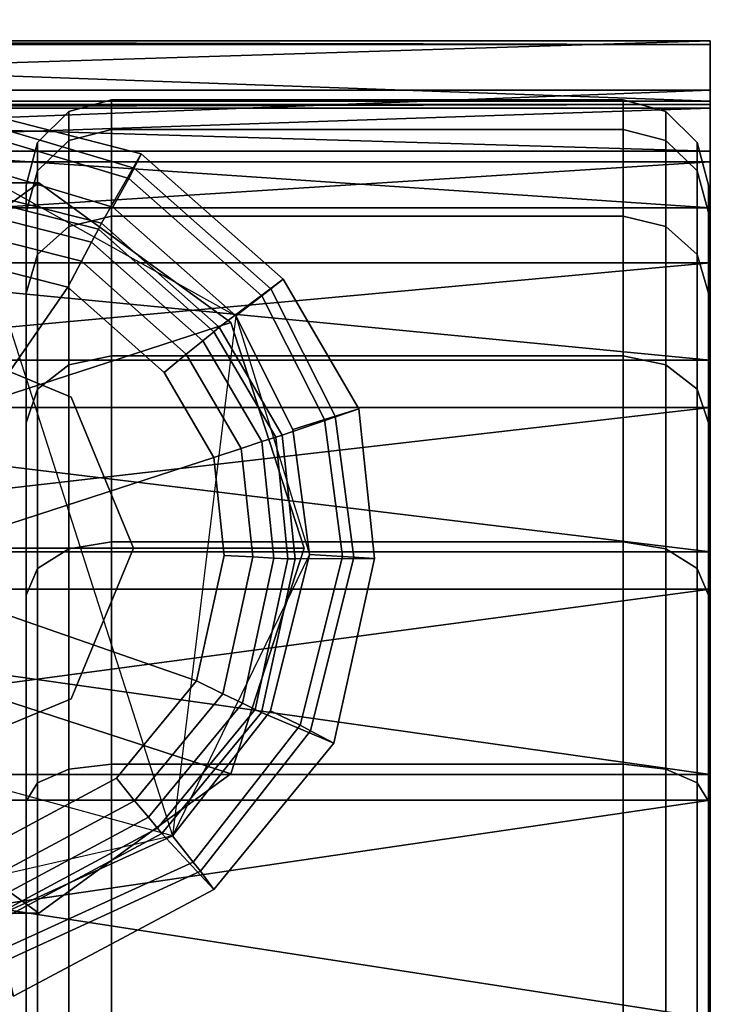
# Model space of a CAD drawing. Units: millimetres. Extents: x -322 to 322, y -305 to 332.
# Drawn here: x 306 to 322, y 88 to 111 of the extents above; entities that cross this region are included whole.
import ezdxf

# ---------------------------------------------------------------- set-up
doc = ezdxf.new("R2010")
doc.units = ezdxf.units.MM
for name, color, linetype in [('LM_frame', 250, 'Continuous'), ('LM_frame2', 250, 'Continuous'), ('LM_frame3', 252, 'Continuous')]:
    doc.layers.add(name, color=color, linetype=linetype)

# ---------------------------------------------------------------- blocks, each defined once
blk = doc.blocks.new('898552c1-74d8-4897-9b6d-7c00781c2ba7')
at = {"layer": 'LM_frame', "color": 1, "true_color": 0xff0000, "invisible_edges": 12}
for points in [[(304.834, 109.172, 82.11), (304.649, 107.346, 100.81), (308.203, 106.439, 100.62), (304.834, 109.172, 82.11)], [(308.972, 107.73, 61), (304.851, 108.957, 61), (304.834, 109.172, 82.11), (308.972, 107.73, 61)], [(304.834, 109.172, 82.11), (309.136, 108.067, 82.05), (308.972, 107.73, 61), (304.834, 109.172, 82.11)], [(308.203, 106.439, 100.62), (309.136, 108.067, 82.05), (304.834, 109.172, 82.11), (308.203, 106.439, 100.62)], [(304.843, 108.691, 60.25), (304.851, 108.957, 61), (308.972, 107.73, 61), (304.843, 108.691, 60.25)], [(304.799, 107.92, 60), (304.843, 108.691, 60.25), (308.85, 107.491, 60.25), (304.799, 107.92, 60)], [(308.972, 107.73, 61), (308.85, 107.491, 60.25), (304.843, 108.691, 60.25), (308.972, 107.73, 61)], [(309.136, 108.067, 82.05), (308.203, 106.439, 100.62), (310.961, 104.002, 100.5), (309.136, 108.067, 82.05)], [(312.173, 104.901, 61), (308.972, 107.73, 61), (309.136, 108.067, 82.05), (312.173, 104.901, 61)], [(309.136, 108.067, 82.05), (312.465, 105.133, 82), (312.173, 104.901, 61), (309.136, 108.067, 82.05)], [(310.961, 104.002, 100.5), (312.465, 105.133, 82.01), (309.136, 108.067, 82.05), (310.961, 104.002, 100.5)], [(304.799, 107.92, 60), (309.871, 92.082, 60), (295.613, 95.998, 60), (304.799, 107.92, 60)], [(308.85, 107.491, 60.25), (308.468, 106.82, 60), (304.799, 107.92, 60), (308.85, 107.491, 60.25)], [(304.799, 107.92, 60), (308.468, 106.82, 60), (311.358, 104.268, 60), (304.799, 107.92, 60)], [(304.799, 107.92, 60), (311.358, 104.268, 60), (309.871, 92.082, 60), (304.799, 107.92, 60)], [(308.85, 107.491, 60.25), (308.972, 107.73, 61), (312.173, 104.901, 61), (308.85, 107.491, 60.25)], [(308.203, 106.439, 100.62), (304.649, 107.346, 100.81), (304.635, 107.194, 101.47), (308.203, 106.439, 100.62)], [(308.468, 106.82, 60), (308.85, 107.491, 60.25), (311.963, 104.738, 60.25), (308.468, 106.82, 60)], [(312.173, 104.901, 61), (311.963, 104.738, 60.25), (308.85, 107.491, 60.25), (312.173, 104.901, 61)], [(308.132, 106.301, 101.27), (304.635, 107.194, 101.47), (304.607, 106.859, 101.94), (308.132, 106.301, 101.27)], [(304.635, 107.194, 101.47), (308.132, 106.301, 101.27), (308.203, 106.439, 100.62), (304.635, 107.194, 101.47)], [(307.969, 105.995, 101.75), (304.607, 106.859, 101.94), (304.581, 106.356, 102.23), (307.969, 105.995, 101.75)], [(304.607, 106.859, 101.94), (307.969, 105.995, 101.75), (308.132, 106.301, 101.27), (304.607, 106.859, 101.94)], [(311.963, 104.738, 60.25), (311.358, 104.268, 60), (308.468, 106.82, 60), (311.963, 104.738, 60.25)], [(310.961, 104.002, 100.5), (308.203, 106.439, 100.62), (308.132, 106.301, 101.27), (310.961, 104.002, 100.5)], [(307.734, 105.551, 102.06), (304.581, 106.356, 102.23), (304.551, 105.673, 102.34), (307.734, 105.551, 102.06)], [(304.581, 106.356, 102.23), (307.734, 105.551, 102.06), (307.969, 105.995, 101.75), (304.581, 106.356, 102.23)], [(310.837, 103.899, 101.16), (308.132, 106.301, 101.27), (307.969, 105.995, 101.75), (310.837, 103.899, 101.16)], [(308.132, 106.301, 101.27), (310.837, 103.899, 101.16), (310.961, 104.002, 100.5), (308.132, 106.301, 101.27)], [(310.579, 103.689, 101.64), (307.969, 105.995, 101.75), (307.734, 105.551, 102.06), (310.579, 103.689, 101.64)], [(307.969, 105.995, 101.75), (310.579, 103.689, 101.64), (310.837, 103.899, 101.16), (307.969, 105.995, 101.75)], [(307.417, 104.943, 102.18), (304.551, 105.673, 102.34), (300.657, 105.134, 102.59), (307.417, 104.943, 102.18)], [(304.551, 105.673, 102.34), (307.417, 104.943, 102.18), (307.734, 105.551, 102.06), (304.551, 105.673, 102.34)], [(310.188, 103.373, 101.95), (307.734, 105.551, 102.06), (307.417, 104.943, 102.18), (310.188, 103.373, 101.95)], [(307.734, 105.551, 102.06), (310.188, 103.373, 101.95), (310.579, 103.689, 101.64), (307.734, 105.551, 102.06)], [(300.657, 105.134, 102.59), (302.87, 98.356, 102.59), (307.417, 104.943, 102.18), (300.657, 105.134, 102.59)], [(314.242, 102.093, 82), (312.465, 105.133, 82.01), (310.961, 104.002, 100.5), (314.242, 102.093, 82)], [(313.687, 101.923, 61), (312.173, 104.901, 61), (312.465, 105.133, 82), (313.687, 101.923, 61)], [(312.465, 105.133, 82), (314.242, 102.093, 82), (313.687, 101.923, 61), (312.465, 105.133, 82)], [(307.417, 104.943, 102.18), (302.87, 98.356, 102.59), (310.837, 100.955, 102.05), (307.417, 104.943, 102.18)], [(310.837, 100.955, 102.05), (309.675, 102.943, 102.08), (307.417, 104.943, 102.18), (310.837, 100.955, 102.05)], [(307.417, 104.943, 102.18), (309.675, 102.943, 102.08), (310.188, 103.373, 101.95), (307.417, 104.943, 102.18)], [(311.963, 104.738, 60.25), (312.173, 104.901, 61), (313.687, 101.923, 61), (311.963, 104.738, 60.25)], [(311.358, 104.268, 60), (311.963, 104.738, 60.25), (313.43, 101.84, 60.25), (311.358, 104.268, 60)], [(313.687, 101.923, 61), (313.43, 101.84, 60.25), (311.963, 104.738, 60.25), (313.687, 101.923, 61)], [(311.358, 104.268, 60), (313.08, 98.677, 60), (309.871, 92.082, 60), (311.358, 104.268, 60)], [(313.43, 101.84, 60.25), (312.695, 101.611, 60), (311.358, 104.268, 60), (313.43, 101.84, 60.25)], [(311.358, 104.268, 60), (312.695, 101.611, 60), (313.08, 98.677, 60), (311.358, 104.268, 60)], [(312.292, 101.428, 101.12), (310.837, 103.899, 101.16), (310.579, 103.689, 101.64), (312.292, 101.428, 101.12)], [(312.444, 101.477, 100.46), (310.961, 104.002, 100.5), (310.837, 103.899, 101.16), (312.444, 101.477, 100.46)], [(310.837, 103.899, 101.16), (312.292, 101.428, 101.12), (312.444, 101.477, 100.46), (310.837, 103.899, 101.16)], [(310.961, 104.002, 100.5), (312.444, 101.477, 100.46), (314.242, 102.093, 82), (310.961, 104.002, 100.5)], [(311.968, 101.323, 101.6), (310.579, 103.689, 101.64), (310.188, 103.373, 101.95), (311.968, 101.323, 101.6)], [(310.579, 103.689, 101.64), (311.968, 101.323, 101.6), (312.292, 101.428, 101.12), (310.579, 103.689, 101.64)], [(311.483, 101.165, 101.91), (310.188, 103.373, 101.95), (309.675, 102.943, 102.08), (311.483, 101.165, 101.91)], [(310.188, 103.373, 101.95), (311.483, 101.165, 101.91), (311.968, 101.323, 101.6), (310.188, 103.373, 101.95)], [(309.675, 102.943, 102.08), (310.837, 100.955, 102.05), (311.483, 101.165, 101.91), (309.675, 102.943, 102.08)], [(314.604, 98.583, 82.01), (314.242, 102.093, 82), (312.444, 101.477, 100.46), (314.604, 98.583, 82.01)], [(314.12, 98.615, 61), (313.687, 101.923, 61), (314.242, 102.093, 82), (314.12, 98.615, 61)], [(314.242, 102.093, 82), (314.604, 98.583, 82), (314.12, 98.615, 61), (314.242, 102.093, 82)], [(312.695, 101.611, 60), (313.43, 101.84, 60.25), (313.852, 98.633, 60.25), (312.695, 101.611, 60)], [(313.43, 101.84, 60.25), (313.687, 101.923, 61), (314.12, 98.615, 61), (313.43, 101.84, 60.25)], [(314.12, 98.615, 61), (313.852, 98.633, 60.25), (313.43, 101.84, 60.25), (314.12, 98.615, 61)], [(313.852, 98.633, 60.25), (313.08, 98.677, 60), (312.695, 101.611, 60), (313.852, 98.633, 60.25)], [(312.245, 98.595, 101.64), (311.968, 101.323, 101.6), (311.483, 101.165, 101.91), (312.245, 98.595, 101.64)], [(312.577, 98.576, 101.16), (312.292, 101.428, 101.12), (311.968, 101.323, 101.6), (312.577, 98.576, 101.16)], [(311.968, 101.323, 101.6), (312.245, 98.595, 101.64), (312.577, 98.576, 101.16), (311.968, 101.323, 101.6)], [(312.745, 98.578, 100.5), (312.444, 101.477, 100.46), (312.292, 101.428, 101.12), (312.745, 98.578, 100.5)], [(312.292, 101.428, 101.12), (312.577, 98.576, 101.16), (312.745, 98.578, 100.5), (312.292, 101.428, 101.12)], [(312.444, 101.477, 100.46), (312.745, 98.578, 100.5), (314.604, 98.583, 82.01), (312.444, 101.477, 100.46)], [(311.752, 98.624, 101.95), (311.483, 101.165, 101.91), (310.837, 100.955, 102.05), (311.752, 98.624, 101.95)], [(311.483, 101.165, 101.91), (311.752, 98.624, 101.95), (312.245, 98.595, 101.64), (311.483, 101.165, 101.91)], [(310.837, 100.955, 102.05), (302.87, 98.356, 102.59), (310.436, 95.715, 102.18), (310.837, 100.955, 102.05)], [(310.436, 95.715, 102.18), (311.079, 98.657, 102.08), (310.837, 100.955, 102.05), (310.436, 95.715, 102.18)], [(310.837, 100.955, 102.05), (311.079, 98.657, 102.08), (311.752, 98.624, 101.95), (310.837, 100.955, 102.05)], [(313.08, 98.677, 60), (312.167, 95.015, 60), (309.871, 92.082, 60), (313.08, 98.677, 60)], [(311.079, 98.657, 102.08), (310.436, 95.715, 102.18), (311.051, 95.41, 102.06), (311.079, 98.657, 102.08)], [(311.051, 95.41, 102.06), (311.752, 98.624, 101.95), (311.079, 98.657, 102.08), (311.051, 95.41, 102.06)], [(311.752, 98.624, 101.95), (311.051, 95.41, 102.06), (311.511, 95.191, 101.75), (311.752, 98.624, 101.95)], [(311.511, 95.191, 101.75), (312.245, 98.595, 101.64), (311.752, 98.624, 101.95), (311.511, 95.191, 101.75)], [(312.245, 98.595, 101.64), (311.511, 95.191, 101.75), (311.81, 95.047, 101.27), (312.245, 98.595, 101.64)], [(311.81, 95.047, 101.27), (312.577, 98.576, 101.16), (312.245, 98.595, 101.64), (311.81, 95.047, 101.27)], [(312.577, 98.576, 101.16), (311.81, 95.047, 101.27), (311.958, 94.979, 100.62), (312.577, 98.576, 101.16)], [(311.958, 94.979, 100.62), (312.745, 98.578, 100.5), (312.577, 98.576, 101.16), (311.958, 94.979, 100.62)], [(312.745, 98.578, 100.5), (311.958, 94.979, 100.62), (313.654, 94.258, 82.05), (312.745, 98.578, 100.5)], [(312.867, 94.675, 60.25), (312.167, 95.015, 60), (313.08, 98.677, 60), (312.867, 94.675, 60.25)], [(313.654, 94.258, 82.05), (314.604, 98.583, 82.01), (312.745, 98.578, 100.5), (313.654, 94.258, 82.05)], [(313.08, 98.677, 60), (313.852, 98.633, 60.25), (312.867, 94.675, 60.25), (313.08, 98.677, 60)], [(313.109, 94.543, 61), (312.867, 94.675, 60.25), (313.852, 98.633, 60.25), (313.109, 94.543, 61)], [(313.852, 98.633, 60.25), (314.12, 98.615, 61), (313.109, 94.543, 61), (313.852, 98.633, 60.25)], [(313.109, 94.543, 61), (314.12, 98.615, 61), (314.604, 98.583, 82), (313.109, 94.543, 61)], [(314.604, 98.583, 82), (313.654, 94.258, 82.05), (313.109, 94.543, 61), (314.604, 98.583, 82)], [(310.436, 95.715, 102.18), (302.87, 98.356, 102.59), (305.092, 91.581, 102.59), (310.436, 95.715, 102.18)], [(309.871, 92.082, 60), (301.85, 90.265, 60), (295.613, 95.998, 60), (309.871, 92.082, 60)], [(305.092, 91.581, 102.59), (308.56, 93.433, 102.34), (310.436, 95.715, 102.18), (305.092, 91.581, 102.59)], [(310.436, 95.715, 102.18), (308.56, 93.433, 102.34), (308.982, 92.908, 102.23), (310.436, 95.715, 102.18)], [(308.982, 92.908, 102.23), (311.051, 95.41, 102.06), (310.436, 95.715, 102.18), (308.982, 92.908, 102.23)], [(311.051, 95.41, 102.06), (308.982, 92.908, 102.23), (309.308, 92.52, 101.94), (311.051, 95.41, 102.06)], [(309.308, 92.52, 101.94), (311.511, 95.191, 101.75), (311.051, 95.41, 102.06), (309.308, 92.52, 101.94)], [(311.511, 95.191, 101.75), (309.308, 92.52, 101.94), (309.518, 92.262, 101.47), (311.511, 95.191, 101.75)], [(309.518, 92.262, 101.47), (311.81, 95.047, 101.27), (311.511, 95.191, 101.75), (309.518, 92.262, 101.47)], [(311.81, 95.047, 101.27), (309.518, 92.262, 101.47), (309.622, 92.138, 100.81), (311.81, 95.047, 101.27)], [(309.622, 92.138, 100.81), (311.958, 94.979, 100.62), (311.81, 95.047, 101.27), (309.622, 92.138, 100.81)], [(311.958, 94.979, 100.62), (309.622, 92.138, 100.81), (310.836, 90.829, 82.11), (311.958, 94.979, 100.62)], [(310.354, 91.471, 60.25), (309.871, 92.082, 60), (312.167, 95.015, 60), (310.354, 91.471, 60.25)], [(312.167, 95.015, 60), (312.867, 94.675, 60.25), (310.354, 91.471, 60.25), (312.167, 95.015, 60)], [(310.836, 90.829, 82.11), (313.654, 94.258, 82.05), (311.958, 94.979, 100.62), (310.836, 90.829, 82.11)], [(310.529, 91.255, 61), (310.354, 91.471, 60.25), (312.867, 94.675, 60.25), (310.529, 91.255, 61)], [(312.867, 94.675, 60.25), (313.109, 94.543, 61), (310.529, 91.255, 61), (312.867, 94.675, 60.25)], [(310.529, 91.255, 61), (313.109, 94.543, 61), (313.654, 94.258, 82.05), (310.529, 91.255, 61)], [(313.654, 94.258, 82.05), (310.836, 90.829, 82.11), (310.529, 91.255, 61), (313.654, 94.258, 82.05)], [(308.56, 93.433, 102.34), (305.092, 91.581, 102.59), (305.366, 90.965, 102.49), (308.56, 93.433, 102.34)], [(305.366, 90.965, 102.49), (308.982, 92.908, 102.23), (308.56, 93.433, 102.34), (305.366, 90.965, 102.49)], [(308.982, 92.908, 102.23), (305.366, 90.965, 102.49), (305.555, 90.512, 102.21), (308.982, 92.908, 102.23)], [(305.555, 90.512, 102.21), (309.308, 92.52, 101.94), (308.982, 92.908, 102.23), (305.555, 90.512, 102.21)], [(309.308, 92.52, 101.94), (305.555, 90.512, 102.21), (305.686, 90.207, 101.74), (309.308, 92.52, 101.94)], [(305.686, 90.207, 101.74), (309.518, 92.262, 101.47), (309.308, 92.52, 101.94), (305.686, 90.207, 101.74)], [(309.871, 92.082, 60), (305.521, 90.101, 60), (301.85, 90.265, 60), (309.871, 92.082, 60)], [(305.676, 89.331, 60.25), (305.521, 90.101, 60), (309.871, 92.082, 60), (305.676, 89.331, 60.25)], [(309.871, 92.082, 60), (310.354, 91.471, 60.25), (305.676, 89.331, 60.25), (309.871, 92.082, 60)], [(309.518, 92.262, 101.47), (305.686, 90.207, 101.74), (305.732, 90.064, 101.09), (309.518, 92.262, 101.47)], [(305.732, 90.064, 101.09), (309.622, 92.138, 100.81), (309.518, 92.262, 101.47), (305.732, 90.064, 101.09)], [(309.622, 92.138, 100.81), (305.732, 90.064, 101.09), (306.14, 88.325, 82.2), (309.622, 92.138, 100.81)], [(306.14, 88.325, 82.2), (310.836, 90.829, 82.11), (309.622, 92.138, 100.81), (306.14, 88.325, 82.2)], [(305.734, 89.056, 61), (305.676, 89.331, 60.25), (310.354, 91.471, 60.25), (305.734, 89.056, 61)], [(310.354, 91.471, 60.25), (310.529, 91.255, 61), (305.734, 89.056, 61), (310.354, 91.471, 60.25)], [(305.734, 89.056, 61), (310.529, 91.255, 61), (310.836, 90.829, 82.11), (305.734, 89.056, 61)], [(310.836, 90.829, 82.11), (306.14, 88.325, 82.2), (305.734, 89.056, 61), (310.836, 90.829, 82.11)]]:
    blk.add_3dface(points, dxfattribs=at)
at = {"layer": 'LM_frame3', "color": 1, "true_color": 0xff0000}
mesh = blk.add_polyface(dxfattribs=at)
corners = [(307.493, 102.366, 56.906), (307.493, 102.366, 76.906), (308.957, 98.83, 76.906), (308.957, 98.83, 56.906), (303.957, 103.83, 56.906), (303.957, 103.83, 76.906), (300.421, 102.366, 56.906), (300.421, 102.366, 76.906), (298.957, 98.83, 56.906), (298.957, 98.83, 76.906), (300.421, 95.294, 56.906), (300.421, 95.294, 76.906), (303.957, 93.83, 56.906), (303.957, 93.83, 76.906), (307.493, 95.294, 56.906), (307.493, 95.294, 76.906), (3.536, 323.157, 56.906), (3.536, 323.157, 76.906), (5, 319.621, 76.906), (5, 319.621, 56.906), (0, 324.621, 56.906), (0, 324.621, 76.906), (3.536, 316.085, 56.906), (3.536, 316.085, 76.906), (0, 314.621, 76.906), (0, 314.621, 56.906), (-6.156, 16.913, 327), (6.156, 16.913, 327), (11.57, 13.787, 327), (15.589, 8.999, 327), (6.156, 16.913, 337), (11.57, 13.787, 337), (0, 17.999, 337), (0, 17.999, 327), (-6.156, 16.913, 337), (15.589, 8.999, 337), (2.431, 13.787, 300), (0, 14, 300), (0, 14, 327), (2.431, 13.787, 327), (4.788, 13.156, 300), (4.788, 13.156, 327)]
mesh.append_faces([[corners[k] for k in face] for face in [(26, 27, 28, 26), (26, 28, 29, 26), (34, 35, 31, 34), (34, 31, 30, 34)]], dxfattribs={"vtx0": -1, "vtx2": -1, "vtx3": -1, "color": 1})
mesh.append_faces([[corners[k] for k in face] for face in [(0, 2, 3, 0), (4, 1, 0, 4), (6, 5, 4, 6), (8, 7, 6, 8), (10, 9, 8, 10), (12, 11, 10, 12), (14, 13, 12, 14), (3, 15, 14, 3), (16, 18, 19, 16), (20, 17, 16, 20), (22, 24, 25, 22), (19, 23, 22, 19), (30, 28, 27, 30), (32, 27, 33, 32), (36, 38, 39, 36), (40, 39, 41, 40)]], dxfattribs={"vtx0": -1, "vtx3": -1, "color": 1})
mesh.append_faces([[corners[k] for k in face] for face in [(0, 1, 2, 0), (4, 5, 1, 4), (6, 7, 5, 6), (8, 9, 7, 8), (10, 11, 9, 10), (12, 13, 11, 12), (14, 15, 13, 14), (3, 2, 15, 3), (16, 17, 18, 16), (20, 21, 17, 20), (22, 23, 24, 22), (19, 18, 23, 19), (30, 31, 28, 30), (32, 30, 27, 32), (36, 37, 38, 36), (40, 36, 39, 40)]], dxfattribs={"vtx2": -1, "vtx3": -1, "color": 1})
blk = doc.blocks.new('61ac54d4-14dd-4db9-8cc3-85b1a62cff35')
at = {"layer": 'LM_frame'}
for points, invisible_edges in [([(307.437, 108.379, 21.346), (308.437, 109.33, 27.406), (308.437, 108.641, 21.287), (307.437, 108.379, 21.346)], 9), ([(307.437, 108.379, 21.346), (307.437, 109.062, 27.406), (308.437, 109.33, 27.406), (307.437, 108.379, 21.346)], 12), ([(307.437, 109.062, 27.406), (308.437, 108.641, 33.525), (308.437, 109.33, 27.406), (307.437, 109.062, 27.406)], 9), ([(308.437, 108.641, 21.287), (308.437, 109.33, 27.406), (320.437, 109.33, 27.406), (308.437, 108.641, 21.287)], 12), ([(308.437, 108.641, 21.287), (320.437, 109.33, 27.406), (320.437, 108.641, 21.287), (308.437, 108.641, 21.287)], 9), ([(308.437, 109.33, 27.406), (320.437, 108.641, 33.525), (320.437, 109.33, 27.406), (308.437, 109.33, 27.406)], 9), ([(308.437, 109.33, 27.406), (308.437, 108.641, 33.525), (320.437, 108.641, 33.525), (308.437, 109.33, 27.406)], 12), ([(320.437, 108.641, 21.287), (320.437, 109.33, 27.406), (321.437, 109.062, 27.406), (320.437, 108.641, 21.287)], 12), ([(320.437, 109.33, 27.406), (320.437, 108.641, 33.525), (321.437, 108.379, 33.466), (320.437, 109.33, 27.406)], 12), ([(320.437, 109.33, 27.406), (321.437, 108.379, 33.466), (321.437, 109.062, 27.406), (320.437, 109.33, 27.406)], 9), ([(306.705, 107.666, 21.509), (307.437, 109.062, 27.406), (307.437, 108.379, 21.346), (306.705, 107.666, 21.509)], 9), ([(306.705, 107.666, 21.509), (306.705, 108.33, 27.406), (307.437, 109.062, 27.406), (306.705, 107.666, 21.509)], 12), ([(306.705, 108.33, 27.406), (307.437, 108.379, 33.466), (307.437, 109.062, 27.406), (306.705, 108.33, 27.406)], 9), ([(307.437, 109.062, 27.406), (307.437, 108.379, 33.466), (308.437, 108.641, 33.525), (307.437, 109.062, 27.406)], 12), ([(320.437, 108.641, 21.287), (321.437, 109.062, 27.406), (321.437, 108.379, 21.346), (320.437, 108.641, 21.287)], 9), ([(321.437, 109.062, 27.406), (321.437, 108.379, 33.466), (322.169, 107.666, 33.303), (321.437, 109.062, 27.406)], 12), ([(321.437, 109.062, 27.406), (322.169, 107.666, 33.303), (322.169, 108.33, 27.406), (321.437, 109.062, 27.406)], 9), ([(321.437, 108.379, 21.346), (321.437, 109.062, 27.406), (322.169, 108.33, 27.406), (321.437, 108.379, 21.346)], 12), ([(307.437, 106.365, 15.591), (307.437, 108.379, 21.346), (308.437, 108.641, 21.287), (307.437, 106.365, 15.591)], 12), ([(307.437, 106.365, 15.591), (308.437, 108.641, 21.287), (308.437, 106.607, 15.474), (307.437, 106.365, 15.591)], 9), ([(307.437, 108.379, 33.466), (308.437, 106.607, 39.338), (308.437, 108.641, 33.525), (307.437, 108.379, 33.466)], 9), ([(308.437, 106.607, 15.474), (308.437, 108.641, 21.287), (320.437, 108.641, 21.287), (308.437, 106.607, 15.474)], 12), ([(308.437, 106.607, 15.474), (320.437, 108.641, 21.287), (320.437, 106.607, 15.474), (308.437, 106.607, 15.474)], 9), ([(308.437, 108.641, 33.525), (320.437, 106.607, 39.338), (320.437, 108.641, 33.525), (308.437, 108.641, 33.525)], 9), ([(308.437, 108.641, 33.525), (308.437, 106.607, 39.338), (320.437, 106.607, 39.338), (308.437, 108.641, 33.525)], 12), ([(320.437, 106.607, 15.474), (320.437, 108.641, 21.287), (321.437, 108.379, 21.346), (320.437, 106.607, 15.474)], 12), ([(320.437, 108.641, 33.525), (320.437, 106.607, 39.338), (321.437, 106.365, 39.222), (320.437, 108.641, 33.525)], 12), ([(320.437, 108.641, 33.525), (321.437, 106.365, 39.222), (321.437, 108.379, 33.466), (320.437, 108.641, 33.525)], 9), ([(306.437, 106.691, 21.732), (306.437, 107.33, 27.406), (306.705, 108.33, 27.406), (306.437, 106.691, 21.732)], 12), ([(306.437, 106.691, 21.732), (306.705, 108.33, 27.406), (306.705, 107.666, 21.509), (306.437, 106.691, 21.732)], 9), ([(306.437, 107.33, 27.406), (306.705, 107.666, 33.303), (306.705, 108.33, 27.406), (306.437, 107.33, 27.406)], 9), ([(306.705, 105.706, 15.908), (306.705, 107.666, 21.509), (307.437, 108.379, 21.346), (306.705, 105.706, 15.908)], 12), ([(306.705, 105.706, 15.908), (307.437, 108.379, 21.346), (307.437, 106.365, 15.591), (306.705, 105.706, 15.908)], 9), ([(306.705, 108.33, 27.406), (306.705, 107.666, 33.303), (307.437, 108.379, 33.466), (306.705, 108.33, 27.406)], 12), ([(306.705, 107.666, 33.303), (307.437, 106.365, 39.222), (307.437, 108.379, 33.466), (306.705, 107.666, 33.303)], 9), ([(307.437, 108.379, 33.466), (307.437, 106.365, 39.222), (308.437, 106.607, 39.338), (307.437, 108.379, 33.466)], 12), ([(320.437, 106.607, 15.474), (321.437, 108.379, 21.346), (321.437, 106.365, 15.591), (320.437, 106.607, 15.474)], 9), ([(321.437, 108.379, 33.466), (322.169, 105.706, 38.904), (322.169, 107.666, 33.303), (321.437, 108.379, 33.466)], 9), ([(321.437, 108.379, 21.346), (322.169, 108.33, 27.406), (322.169, 107.666, 21.509), (321.437, 108.379, 21.346)], 9), ([(321.437, 106.365, 15.591), (321.437, 108.379, 21.346), (322.169, 107.666, 21.509), (321.437, 106.365, 15.591)], 12), ([(321.437, 108.379, 33.466), (321.437, 106.365, 39.222), (322.169, 105.706, 38.904), (321.437, 108.379, 33.466)], 12), ([(322.169, 107.666, 21.509), (322.169, 108.33, 27.406), (322.437, 107.33, 27.406), (322.169, 107.666, 21.509)], 12), ([(322.169, 108.33, 27.406), (322.169, 107.666, 33.303), (322.437, 106.691, 33.08), (322.169, 108.33, 27.406)], 12), ([(322.169, 108.33, 27.406), (322.437, 106.691, 33.08), (322.437, 107.33, 27.406), (322.169, 108.33, 27.406)], 9), ([(306.437, 104.805, 16.342), (306.437, 106.691, 21.732), (306.705, 107.666, 21.509), (306.437, 104.805, 16.342)], 12), ([(306.437, 104.805, 16.342), (306.705, 107.666, 21.509), (306.705, 105.706, 15.908), (306.437, 104.805, 16.342)], 9), ([(306.437, 106.691, 33.08), (306.705, 105.706, 38.904), (306.705, 107.666, 33.303), (306.437, 106.691, 33.08)], 9), ([(306.437, 107.33, 27.406), (306.437, 106.691, 33.08), (306.705, 107.666, 33.303), (306.437, 107.33, 27.406)], 12), ([(306.705, 107.666, 33.303), (306.705, 105.706, 38.904), (307.437, 106.365, 39.222), (306.705, 107.666, 33.303)], 12), ([(321.437, 106.365, 15.591), (322.169, 107.666, 21.509), (322.169, 105.706, 15.908), (321.437, 106.365, 15.591)], 9), ([(322.169, 107.666, 33.303), (322.169, 105.706, 38.904), (322.437, 104.805, 38.47), (322.169, 107.666, 33.303)], 12), ([(322.169, 107.666, 33.303), (322.437, 104.805, 38.47), (322.437, 106.691, 33.08), (322.169, 107.666, 33.303)], 9), ([(322.169, 105.706, 15.908), (322.169, 107.666, 21.509), (322.437, 106.691, 21.732), (322.169, 105.706, 15.908)], 12), ([(322.169, 107.666, 21.509), (322.437, 107.33, 27.406), (322.437, 106.691, 21.732), (322.169, 107.666, 21.509)], 9), ([(306.437, 81.83, 27.406), (306.437, 106.691, 33.08), (306.437, 107.33, 27.406), (306.437, 81.83, 27.406)], 13), ([(306.437, 81.83, 27.406), (306.437, 107.33, 27.406), (306.437, 106.691, 21.732), (306.437, 81.83, 27.406)], 13), ([(322.437, 106.691, 21.732), (322.437, 107.33, 27.406), (322.437, 81.83, 27.406), (322.437, 106.691, 21.732)], 14), ([(322.437, 107.33, 27.406), (322.437, 106.691, 33.08), (322.437, 81.83, 27.406), (322.437, 107.33, 27.406)], 14), ([(306.437, 81.83, 27.406), (306.437, 104.805, 38.47), (306.437, 106.691, 33.08), (306.437, 81.83, 27.406)], 13), ([(306.437, 81.83, 27.406), (306.437, 106.691, 21.732), (306.437, 104.805, 16.342), (306.437, 81.83, 27.406)], 13), ([(306.437, 106.691, 33.08), (306.437, 104.805, 38.47), (306.705, 105.706, 38.904), (306.437, 106.691, 33.08)], 12), ([(307.437, 103.121, 10.427), (307.437, 106.365, 15.591), (308.437, 106.607, 15.474), (307.437, 103.121, 10.427)], 12), ([(307.437, 103.121, 10.427), (308.437, 106.607, 15.474), (308.437, 103.33, 10.26), (307.437, 103.121, 10.427)], 9), ([(307.437, 106.365, 39.222), (308.437, 103.33, 44.552), (308.437, 106.607, 39.338), (307.437, 106.365, 39.222)], 9), ([(308.437, 103.33, 10.26), (320.437, 106.607, 15.474), (320.437, 103.33, 10.26), (308.437, 103.33, 10.26)], 9), ([(308.437, 103.33, 10.26), (308.437, 106.607, 15.474), (320.437, 106.607, 15.474), (308.437, 103.33, 10.26)], 12), ([(308.437, 106.607, 39.338), (308.437, 103.33, 44.552), (320.437, 103.33, 44.552), (308.437, 106.607, 39.338)], 12), ([(308.437, 106.607, 39.338), (320.437, 103.33, 44.552), (320.437, 106.607, 39.338), (308.437, 106.607, 39.338)], 9), ([(320.437, 103.33, 10.26), (320.437, 106.607, 15.474), (321.437, 106.365, 15.591), (320.437, 103.33, 10.26)], 12), ([(320.437, 106.607, 39.338), (320.437, 103.33, 44.552), (321.437, 103.121, 44.385), (320.437, 106.607, 39.338)], 12), ([(320.437, 106.607, 39.338), (321.437, 103.121, 44.385), (321.437, 106.365, 39.222), (320.437, 106.607, 39.338)], 9), ([(322.169, 105.706, 15.908), (322.437, 106.691, 21.732), (322.437, 104.805, 16.342), (322.169, 105.706, 15.908)], 9), ([(322.437, 104.805, 16.342), (322.437, 106.691, 21.732), (322.437, 81.83, 27.406), (322.437, 104.805, 16.342)], 14), ([(322.437, 106.691, 33.08), (322.437, 104.805, 38.47), (322.437, 81.83, 27.406), (322.437, 106.691, 33.08)], 14), ([(306.705, 102.549, 10.884), (307.437, 106.365, 15.591), (307.437, 103.121, 10.427), (306.705, 102.549, 10.884)], 9), ([(306.705, 102.549, 10.884), (306.705, 105.706, 15.908), (307.437, 106.365, 15.591), (306.705, 102.549, 10.884)], 12), ([(306.705, 105.706, 38.904), (307.437, 103.121, 44.385), (307.437, 106.365, 39.222), (306.705, 105.706, 38.904)], 9), ([(307.437, 106.365, 39.222), (307.437, 103.121, 44.385), (308.437, 103.33, 44.552), (307.437, 106.365, 39.222)], 12), ([(320.437, 103.33, 10.26), (321.437, 106.365, 15.591), (321.437, 103.121, 10.427), (320.437, 103.33, 10.26)], 9), ([(321.437, 106.365, 39.222), (321.437, 103.121, 44.385), (322.169, 102.549, 43.929), (321.437, 106.365, 39.222)], 12), ([(321.437, 103.121, 10.427), (321.437, 106.365, 15.591), (322.169, 105.706, 15.908), (321.437, 103.121, 10.427)], 12), ([(321.437, 106.365, 39.222), (322.169, 102.549, 43.929), (322.169, 105.706, 38.904), (321.437, 106.365, 39.222)], 9), ([(306.437, 101.767, 11.507), (306.437, 104.805, 16.342), (306.705, 105.706, 15.908), (306.437, 101.767, 11.507)], 12), ([(306.437, 101.767, 11.507), (306.705, 105.706, 15.908), (306.705, 102.549, 10.884), (306.437, 101.767, 11.507)], 9), ([(306.437, 104.805, 38.47), (306.705, 102.549, 43.929), (306.705, 105.706, 38.904), (306.437, 104.805, 38.47)], 9), ([(306.705, 105.706, 38.904), (306.705, 102.549, 43.929), (307.437, 103.121, 44.385), (306.705, 105.706, 38.904)], 12), ([(321.437, 103.121, 10.427), (322.169, 105.706, 15.908), (322.169, 102.549, 10.884), (321.437, 103.121, 10.427)], 9), ([(322.169, 105.706, 38.904), (322.169, 102.549, 43.929), (322.437, 101.767, 43.305), (322.169, 105.706, 38.904)], 12), ([(322.169, 105.706, 38.904), (322.437, 101.767, 43.305), (322.437, 104.805, 38.47), (322.169, 105.706, 38.904)], 9), ([(322.169, 102.549, 10.884), (322.169, 105.706, 15.908), (322.437, 104.805, 16.342), (322.169, 102.549, 10.884)], 12), ([(306.437, 81.83, 27.406), (306.437, 101.767, 43.305), (306.437, 104.805, 38.47), (306.437, 81.83, 27.406)], 13), ([(306.437, 81.83, 27.406), (306.437, 104.805, 16.342), (306.437, 101.767, 11.507), (306.437, 81.83, 27.406)], 13), ([(306.437, 104.805, 38.47), (306.437, 101.767, 43.305), (306.705, 102.549, 43.929), (306.437, 104.805, 38.47)], 12), ([(322.169, 102.549, 10.884), (322.437, 104.805, 16.342), (322.437, 101.767, 11.507), (322.169, 102.549, 10.884)], 9), ([(322.437, 101.767, 11.507), (322.437, 104.805, 16.342), (322.437, 81.83, 27.406), (322.437, 101.767, 11.507)], 14), ([(322.437, 104.805, 38.47), (322.437, 101.767, 43.305), (322.437, 81.83, 27.406), (322.437, 104.805, 38.47)], 14), ([(307.437, 103.121, 44.385), (308.437, 98.976, 48.906), (308.437, 103.33, 44.552), (307.437, 103.121, 44.385)], 9), ([(308.437, 103.33, 44.552), (308.437, 98.976, 48.906), (320.437, 98.976, 48.906), (308.437, 103.33, 44.552)], 12), ([(308.437, 103.33, 44.552), (320.437, 98.976, 48.906), (320.437, 103.33, 44.552), (308.437, 103.33, 44.552)], 9), ([(320.437, 103.33, 44.552), (320.437, 98.976, 48.906), (321.437, 98.809, 48.697), (320.437, 103.33, 44.552)], 12), ([(320.437, 103.33, 44.552), (321.437, 98.809, 48.697), (321.437, 103.121, 44.385), (320.437, 103.33, 44.552)], 9), ([(306.705, 102.549, 43.929), (307.437, 98.809, 48.697), (307.437, 103.121, 44.385), (306.705, 102.549, 43.929)], 9), ([(307.437, 103.121, 44.385), (307.437, 98.809, 48.697), (308.437, 98.976, 48.906), (307.437, 103.121, 44.385)], 12), ([(321.437, 103.121, 44.385), (321.437, 98.809, 48.697), (322.169, 98.352, 48.125), (321.437, 103.121, 44.385)], 12), ([(321.437, 103.121, 44.385), (322.169, 98.352, 48.125), (322.169, 102.549, 43.929), (321.437, 103.121, 44.385)], 9), ([(306.437, 97.729, 7.469), (306.437, 101.767, 11.507), (306.705, 102.549, 10.884), (306.437, 97.729, 7.469)], 12), ([(306.437, 101.767, 43.305), (306.705, 98.352, 48.125), (306.705, 102.549, 43.929), (306.437, 101.767, 43.305)], 9), ([(306.705, 102.549, 43.929), (306.705, 98.352, 48.125), (307.437, 98.809, 48.697), (306.705, 102.549, 43.929)], 12), ([(322.169, 102.549, 43.929), (322.437, 97.729, 47.343), (322.437, 101.767, 43.305), (322.169, 102.549, 43.929)], 9), ([(322.169, 102.549, 43.929), (322.169, 98.352, 48.125), (322.437, 97.729, 47.343), (322.169, 102.549, 43.929)], 12), ([(306.437, 81.83, 27.406), (306.437, 97.729, 47.343), (306.437, 101.767, 43.305), (306.437, 81.83, 27.406)], 13), ([(306.437, 81.83, 27.406), (306.437, 101.767, 11.507), (306.437, 97.729, 7.469), (306.437, 81.83, 27.406)], 13), ([(306.437, 101.767, 43.305), (306.437, 97.729, 47.343), (306.705, 98.352, 48.125), (306.437, 101.767, 43.305)], 12), ([(322.437, 97.729, 7.469), (322.437, 101.767, 11.507), (322.437, 81.83, 27.406), (322.437, 97.729, 7.469)], 14), ([(322.437, 101.767, 43.305), (322.437, 97.729, 47.343), (322.437, 81.83, 27.406), (322.437, 101.767, 43.305)], 14), ([(306.705, 98.352, 48.125), (307.437, 93.646, 51.941), (307.437, 98.809, 48.697), (306.705, 98.352, 48.125)], 9), ([(307.437, 98.809, 48.697), (308.437, 93.762, 52.183), (308.437, 98.976, 48.906), (307.437, 98.809, 48.697)], 9), ([(307.437, 98.809, 48.697), (307.437, 93.646, 51.941), (308.437, 93.762, 52.183), (307.437, 98.809, 48.697)], 12), ([(308.437, 98.976, 48.906), (308.437, 93.762, 52.183), (320.437, 93.762, 52.183), (308.437, 98.976, 48.906)], 12), ([(308.437, 98.976, 48.906), (320.437, 93.762, 52.183), (320.437, 98.976, 48.906), (308.437, 98.976, 48.906)], 9), ([(320.437, 98.976, 48.906), (320.437, 93.762, 52.183), (321.437, 93.646, 51.941), (320.437, 98.976, 48.906)], 12), ([(320.437, 98.976, 48.906), (321.437, 93.646, 51.941), (321.437, 98.809, 48.697), (320.437, 98.976, 48.906)], 9), ([(321.437, 98.809, 48.697), (322.169, 93.328, 51.282), (322.169, 98.352, 48.125), (321.437, 98.809, 48.697)], 9), ([(321.437, 98.809, 48.697), (321.437, 93.646, 51.941), (322.169, 93.328, 51.282), (321.437, 98.809, 48.697)], 12), ([(306.437, 97.729, 47.343), (306.705, 93.328, 51.282), (306.705, 98.352, 48.125), (306.437, 97.729, 47.343)], 9), ([(306.705, 98.352, 48.125), (306.705, 93.328, 51.282), (307.437, 93.646, 51.941), (306.705, 98.352, 48.125)], 12), ([(322.169, 98.352, 48.125), (322.169, 93.328, 51.282), (322.437, 92.894, 50.381), (322.169, 98.352, 48.125)], 12), ([(322.169, 98.352, 48.125), (322.437, 92.894, 50.381), (322.437, 97.729, 47.343), (322.169, 98.352, 48.125)], 9), ([(306.437, 81.83, 27.406), (306.437, 92.894, 50.381), (306.437, 97.729, 47.343), (306.437, 81.83, 27.406)], 13), ([(306.437, 97.729, 47.343), (306.437, 92.894, 50.381), (306.705, 93.328, 51.282), (306.437, 97.729, 47.343)], 12), ([(322.437, 97.729, 47.343), (322.437, 92.894, 50.381), (322.437, 81.83, 27.406), (322.437, 97.729, 47.343)], 14), ([(307.437, 93.646, 51.941), (308.437, 87.949, 54.217), (308.437, 93.762, 52.183), (307.437, 93.646, 51.941)], 9), ([(308.437, 93.762, 52.183), (320.437, 87.949, 54.217), (320.437, 93.762, 52.183), (308.437, 93.762, 52.183)], 9), ([(308.437, 93.762, 52.183), (308.437, 87.949, 54.217), (320.437, 87.949, 54.217), (308.437, 93.762, 52.183)], 12), ([(320.437, 93.762, 52.183), (320.437, 87.949, 54.217), (321.437, 87.89, 53.955), (320.437, 93.762, 52.183)], 12), ([(320.437, 93.762, 52.183), (321.437, 87.89, 53.955), (321.437, 93.646, 51.941), (320.437, 93.762, 52.183)], 9), ([(306.705, 93.328, 51.282), (307.437, 87.89, 53.955), (307.437, 93.646, 51.941), (306.705, 93.328, 51.282)], 9), ([(307.437, 93.646, 51.941), (307.437, 87.89, 53.955), (308.437, 87.949, 54.217), (307.437, 93.646, 51.941)], 12), ([(321.437, 93.646, 51.941), (321.437, 87.89, 53.955), (322.169, 87.727, 53.242), (321.437, 93.646, 51.941)], 12), ([(321.437, 93.646, 51.941), (322.169, 87.727, 53.242), (322.169, 93.328, 51.282), (321.437, 93.646, 51.941)], 9), ([(306.437, 92.894, 50.381), (306.705, 87.727, 53.242), (306.705, 93.328, 51.282), (306.437, 92.894, 50.381)], 9), ([(306.705, 93.328, 51.282), (306.705, 87.727, 53.242), (307.437, 87.89, 53.955), (306.705, 93.328, 51.282)], 12), ([(322.169, 93.328, 51.282), (322.169, 87.727, 53.242), (322.437, 87.504, 52.267), (322.169, 93.328, 51.282)], 12), ([(322.169, 93.328, 51.282), (322.437, 87.504, 52.267), (322.437, 92.894, 50.381), (322.169, 93.328, 51.282)], 9), ([(306.437, 81.83, 27.406), (306.437, 87.504, 52.267), (306.437, 92.894, 50.381), (306.437, 81.83, 27.406)], 13), ([(306.437, 92.894, 50.381), (306.437, 87.504, 52.267), (306.705, 87.727, 53.242), (306.437, 92.894, 50.381)], 12), ([(322.437, 92.894, 50.381), (322.437, 87.504, 52.267), (322.437, 81.83, 27.406), (322.437, 92.894, 50.381)], 14)]:
    blk.add_3dface(points, dxfattribs=dict(at, invisible_edges=invisible_edges))
blk.add_blockref('898552c1-74d8-4897-9b6d-7c00781c2ba7', (0, 0))
at = {"layer": 'LM_frame2'}
mesh = blk.add_polyface(dxfattribs=at)
corners = [(296.678, 93.542, 25.579), (296.678, 93.542, 56.906), (294.96, 98.83, 56.906), (294.96, 98.83, 25.579), (301.177, 90.273, 25.579), (301.177, 90.273, 56.906), (301.177, 107.387, 25.579), (301.177, 107.387, 56.906), (306.737, 107.387, 56.906), (296.678, 104.118, 25.579), (296.678, 104.118, 56.906), (306.737, 90.273, 56.906), (311.236, 93.542, 56.906), (312.954, 98.83, 56.906), (311.236, 104.118, 56.906), (285.477, 108.128, 19.366), (285.477, 109.563, 18.927), (322.477, 109.563, 18.927), (285.477, 56.857, 42.149), (285.477, 54.355, 36.688), (322.477, 54.355, 36.688), (285.477, 60.43, 46.977), (322.477, 56.857, 42.149), (285.477, 64.921, 50.966), (322.477, 60.43, 46.977), (285.477, 70.137, 53.944), (322.477, 64.921, 50.966), (285.477, 75.856, 55.784), (322.477, 70.137, 53.944), (285.477, 81.83, 56.406), (322.477, 75.856, 55.784), (285.477, 87.804, 55.784), (322.477, 81.83, 56.406), (285.477, 93.523, 53.944), (322.477, 87.804, 55.784), (285.477, 98.739, 50.966), (322.477, 93.523, 53.944), (285.477, 102.123, 45.965), (285.477, 97.864, 49.748), (285.477, 103.23, 46.977), (322.477, 98.739, 50.966), (285.477, 105.511, 41.386), (285.477, 106.803, 42.149), (322.477, 103.23, 46.977), (285.477, 107.883, 36.208), (285.477, 109.305, 36.688), (322.477, 106.803, 42.149), (285.477, 109.138, 30.652), (285.477, 110.627, 30.829), (322.477, 109.305, 36.688), (285.477, 109.221, 24.956), (285.477, 110.715, 24.823), (322.477, 110.627, 30.829), (322.477, 110.715, 24.823)]
mesh.append_faces([[corners[k] for k in face] for face in [(2, 5, 11, 2), (2, 11, 12, 2), (2, 12, 13, 2), (2, 14, 8, 2), (2, 8, 7, 2), (37, 35, 39, 37), (41, 39, 42, 41), (44, 42, 45, 44), (47, 45, 48, 47), (50, 48, 51, 50)]], dxfattribs={"vtx0": -1, "vtx2": -1, "vtx3": -1})
mesh.append_faces([[corners[k] for k in face] for face in [(0, 2, 3, 0), (4, 1, 0, 4), (9, 7, 6, 9), (3, 10, 9, 3), (2, 7, 10, 2), (15, 51, 16, 15)]], dxfattribs={"vtx0": -1, "vtx3": -1})
mesh.append_faces([[corners[k] for k in face] for face in [(37, 38, 35, 37), (41, 37, 39, 41), (44, 41, 42, 44), (47, 44, 45, 47), (50, 47, 48, 50), (15, 50, 51, 15)]], dxfattribs={"vtx1": -1, "vtx2": -1, "vtx3": -1})
mesh.append_faces([[corners[k] for k in face] for face in [(0, 1, 2, 0), (4, 5, 1, 4), (6, 7, 8, 6), (9, 10, 7, 9), (3, 2, 10, 3), (2, 1, 5, 2), (15, 16, 17, 15), (18, 19, 20, 18), (21, 18, 22, 21), (23, 21, 24, 23), (25, 23, 26, 25), (27, 25, 28, 27), (29, 27, 30, 29), (31, 29, 32, 31), (33, 31, 34, 33), (35, 33, 36, 35), (39, 35, 40, 39), (42, 39, 43, 42), (45, 42, 46, 45), (48, 45, 49, 48), (51, 48, 52, 51), (16, 51, 53, 16)]], dxfattribs={"vtx2": -1, "vtx3": -1})
mesh = blk.add_polyface(dxfattribs=at)
corners = [(312.954, 98.83, 25.579), (312.954, 98.83, 56.906), (311.236, 93.542, 56.906), (311.236, 93.542, 25.579), (311.236, 104.118, 25.579), (311.236, 104.118, 56.906), (306.737, 107.387, 25.579), (306.737, 107.387, 56.906), (301.177, 107.387, 25.579), (294.96, 98.83, 56.906), (285.477, 108.128, 19.366), (322.477, 109.563, 18.927), (322.477, 108.128, 19.366), (322.477, 97.864, 49.748), (322.477, 92.918, 52.572), (285.477, 92.918, 52.572), (285.477, 97.864, 49.748), (322.477, 98.739, 50.966), (322.477, 93.523, 53.944), (285.477, 98.739, 50.966), (322.477, 102.123, 45.965), (285.477, 102.123, 45.965), (322.477, 103.23, 46.977), (285.477, 103.23, 46.977), (322.477, 105.511, 41.386), (285.477, 105.511, 41.386), (322.477, 106.803, 42.149), (285.477, 106.803, 42.149), (322.477, 107.883, 36.208), (285.477, 107.883, 36.208), (322.477, 109.305, 36.688), (285.477, 109.305, 36.688), (322.477, 109.138, 30.652), (285.477, 109.138, 30.652), (322.477, 110.627, 30.829), (285.477, 110.627, 30.829), (322.477, 109.221, 24.956), (285.477, 109.221, 24.956), (322.477, 110.715, 24.823), (285.477, 110.715, 24.823), (285.477, 109.563, 18.927)]
mesh.append_faces([[corners[k] for k in face] for face in [(9, 1, 5, 9), (17, 14, 13, 17), (22, 13, 20, 22), (26, 20, 24, 26), (30, 24, 28, 30), (34, 28, 32, 34), (38, 32, 36, 38)]], dxfattribs={"vtx0": -1, "vtx2": -1, "vtx3": -1})
mesh.append_faces([[corners[k] for k in face] for face in [(0, 2, 3, 0), (4, 1, 0, 4), (6, 5, 4, 6), (8, 7, 6, 8), (10, 11, 12, 10), (13, 15, 16, 13), (19, 18, 17, 19), (20, 16, 21, 20), (23, 17, 22, 23), (24, 21, 25, 24), (27, 22, 26, 27), (28, 25, 29, 28), (31, 26, 30, 31), (32, 29, 33, 32), (35, 30, 34, 35), (36, 33, 37, 36), (39, 34, 38, 39), (12, 37, 10, 12), (11, 36, 12, 11), (40, 38, 11, 40)]], dxfattribs={"vtx0": -1, "vtx3": -1})
mesh.append_faces([[corners[k] for k in face] for face in [(17, 18, 14, 17), (22, 17, 13, 22), (26, 22, 20, 26), (30, 26, 24, 30), (34, 30, 28, 34), (38, 34, 32, 38), (11, 38, 36, 11)]], dxfattribs={"vtx1": -1, "vtx2": -1, "vtx3": -1})
mesh.append_faces([[corners[k] for k in face] for face in [(0, 1, 2, 0), (4, 5, 1, 4), (6, 7, 5, 6), (13, 14, 15, 13), (20, 13, 16, 20), (24, 20, 21, 24), (28, 24, 25, 28), (32, 28, 29, 32), (36, 32, 33, 36), (12, 36, 37, 12)]], dxfattribs={"vtx2": -1, "vtx3": -1})
mesh = blk.add_polyface(dxfattribs=at)
corners = [(306.737, 90.273, 25.579), (306.737, 90.273, 56.906), (301.177, 90.273, 56.906), (301.177, 90.273, 25.579), (311.236, 93.542, 25.579), (311.236, 93.542, 56.906), (322.477, 58.149, 41.386), (322.477, 55.777, 36.208), (285.477, 55.777, 36.208), (285.477, 58.149, 41.386), (322.477, 56.857, 42.149), (322.477, 54.355, 36.688), (285.477, 56.857, 42.149), (322.477, 61.537, 45.965), (285.477, 61.537, 45.965), (322.477, 60.43, 46.977), (285.477, 60.43, 46.977), (322.477, 65.796, 49.748), (285.477, 65.796, 49.748), (322.477, 64.921, 50.966), (285.477, 64.921, 50.966), (322.477, 70.742, 52.572), (285.477, 70.742, 52.572), (322.477, 70.137, 53.944), (285.477, 70.137, 53.944), (322.477, 76.165, 54.316), (285.477, 76.165, 54.316), (322.477, 75.856, 55.784), (285.477, 75.856, 55.784), (322.477, 81.83, 54.906), (285.477, 81.83, 54.906), (322.477, 81.83, 56.406), (285.477, 81.83, 56.406), (322.477, 87.495, 54.316), (285.477, 87.495, 54.316), (322.477, 87.804, 55.784), (285.477, 87.804, 55.784), (322.477, 92.918, 52.572), (285.477, 92.918, 52.572), (322.477, 93.523, 53.944), (285.477, 93.523, 53.944)]
mesh.append_faces([[corners[k] for k in face] for face in [(10, 7, 6, 10), (15, 6, 13, 15), (19, 13, 17, 19), (23, 17, 21, 23), (27, 21, 25, 27), (31, 25, 29, 31), (35, 29, 33, 35), (39, 33, 37, 39)]], dxfattribs={"vtx0": -1, "vtx2": -1, "vtx3": -1})
mesh.append_faces([[corners[k] for k in face] for face in [(0, 2, 3, 0), (4, 1, 0, 4), (6, 8, 9, 6), (12, 11, 10, 12), (13, 9, 14, 13), (16, 10, 15, 16), (17, 14, 18, 17), (20, 15, 19, 20), (21, 18, 22, 21), (24, 19, 23, 24), (25, 22, 26, 25), (28, 23, 27, 28), (29, 26, 30, 29), (32, 27, 31, 32), (33, 30, 34, 33), (36, 31, 35, 36), (37, 34, 38, 37), (40, 35, 39, 40)]], dxfattribs={"vtx0": -1, "vtx3": -1})
mesh.append_faces([[corners[k] for k in face] for face in [(10, 11, 7, 10), (15, 10, 6, 15), (19, 15, 13, 19), (23, 19, 17, 23), (27, 23, 21, 27), (31, 27, 25, 31), (35, 31, 29, 35), (39, 35, 33, 39)]], dxfattribs={"vtx1": -1, "vtx2": -1, "vtx3": -1})
mesh.append_faces([[corners[k] for k in face] for face in [(0, 1, 2, 0), (4, 5, 1, 4), (6, 7, 8, 6), (13, 6, 9, 13), (17, 13, 14, 17), (21, 17, 18, 21), (25, 21, 22, 25), (29, 25, 26, 29), (33, 29, 30, 33), (37, 33, 34, 37)]], dxfattribs={"vtx2": -1, "vtx3": -1})

msp = doc.modelspace()

# ---------------------------------------------------------------- block references
msp.add_blockref('61ac54d4-14dd-4db9-8cc3-85b1a62cff35', (0, 0))

doc.saveas('drawing.dxf')
